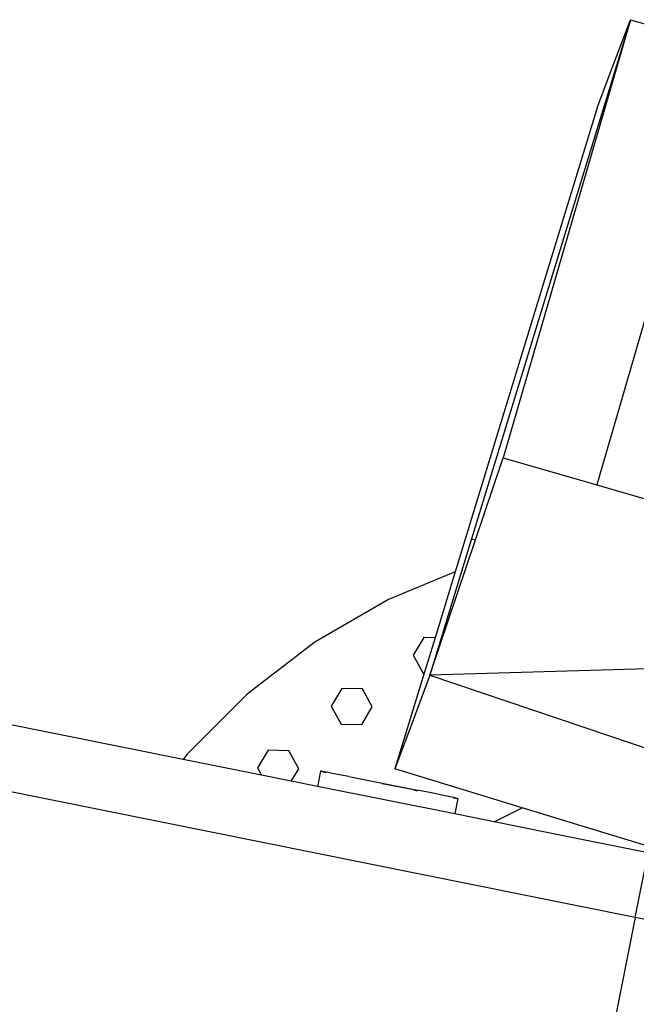
# Model space of a CAD drawing. Units: centimetres. Extents: x 8807 to 15588, y 13278 to 17137.
# Drawn here: x 11966 to 12003, y 16407 to 16467 of the extents above; entities that cross this region are included whole.
import ezdxf

# ---------------------------------------------------------------- set-up
doc = ezdxf.new("R2010")
doc.units = ezdxf.units.CM
doc.layers.add('Edges', color=7, linetype='Continuous')

# ---------------------------------------------------------------- blocks, each defined once
blk = doc.blocks.new('tug boat pl')
at = {"layer": 'Edges'}
for p, q in [((12002.537, 16466.748), (11992.908, 16435.297)), ((12002.537, 16466.748), (11994.83, 16440.22)), ((12001.533, 16464.101), (12002.537, 16466.748)), ((12002.537, 16466.748), (12008.195, 16465.104)), ((12008.195, 16465.104), (12000.488, 16438.576)), ((12000.524, 16461.413), (12001.533, 16464.101)), ((12000.524, 16461.413), (11991.915, 16433.304)), ((11993.153, 16435.252), (11994.83, 16440.22)), ((11994.83, 16440.22), (12000.488, 16438.576)), ((12000.488, 16438.576), (12004.748, 16437.338)), ((11992.908, 16435.297), (11990.383, 16427.048)), ((11990.383, 16427.048), (11993.153, 16435.252)), ((11992.908, 16435.297), (11993.153, 16435.252)), ((11991.915, 16433.304), (11987.878, 16431.628)), ((11991.915, 16433.304), (11990.692, 16429.312)), ((11975.436, 16421.944), (11920.968, 16432.882)), ((11987.878, 16431.628), (11983.406, 16429.041)), ((11983.406, 16429.041), (11979.31, 16425.892)), ((11990.021, 16429.324), (11989.378, 16428.255)), ((11990.692, 16429.312), (11990.021, 16429.324)), ((11990.692, 16429.312), (11990.033, 16427.162)), ((11989.378, 16428.255), (11989.982, 16427.163)), ((12017.064, 16427.816), (11990.383, 16427.048)), ((11990.033, 16427.162), (11988.259, 16421.367)), ((11989.982, 16427.163), (11990.033, 16427.162)), ((11990.383, 16427.048), (11989.315, 16424.159)), ((11990.383, 16427.048), (12027.506, 16414.514)), ((11979.31, 16425.892), (11975.66, 16422.236)), ((11985.042, 16426.249), (11984.398, 16425.18)), ((11986.29, 16426.227), (11985.042, 16426.249)), ((11986.894, 16425.135), (11986.29, 16426.227)), ((11984.398, 16425.18), (11985.003, 16424.088)), ((11986.251, 16424.065), (11986.894, 16425.135)), ((12002.808, 16412.378), (11943.037, 16424.381)), ((11989.315, 16424.159), (11988.259, 16421.367)), ((11985.003, 16424.088), (11986.251, 16424.065)), ((11980.584, 16422.497), (11979.94, 16421.428)), ((11981.832, 16422.475), (11980.584, 16422.497)), ((11982.436, 16421.383), (11981.832, 16422.475)), ((11975.66, 16422.236), (11975.436, 16421.944)), ((11980.182, 16420.991), (11975.436, 16421.944)), ((11979.94, 16421.428), (11980.182, 16420.991)), ((11981.983, 16420.63), (11982.436, 16421.383)), ((11983.764, 16421.231), (11983.581, 16420.309)), ((11983.795, 16421.229), (11983.764, 16421.231)), ((11984.106, 16421.17), (11983.795, 16421.229)), ((11983.795, 16421.229), (11984.017, 16421.177)), ((11984.017, 16421.177), (11984.104, 16421.159)), ((11984.678, 16421.06), (11984.106, 16421.17)), ((11995.98, 16419.01), (11988.259, 16421.367)), ((11981.983, 16420.63), (11980.182, 16420.991)), ((11983.581, 16420.309), (11981.983, 16420.63)), ((11985.47, 16420.905), (11984.678, 16421.06)), ((11985.47, 16420.905), (11987.49, 16420.506)), ((11991.886, 16418.641), (11983.581, 16420.309)), ((11989.408, 16420.095), (11987.484, 16420.477)), ((11987.49, 16420.506), (11989.624, 16420.08)), ((11989.408, 16420.095), (11989.619, 16420.053)), ((11990.553, 16419.893), (11989.624, 16420.08)), ((11991.302, 16419.741), (11990.553, 16419.893)), ((11991.82, 16419.634), (11991.302, 16419.741)), ((11991.818, 16419.624), (11992.042, 16419.582)), ((11992.042, 16419.582), (11991.82, 16419.634)), ((11992.073, 16419.58), (11991.886, 16418.641)), ((11992.042, 16419.582), (11992.073, 16419.58)), ((11994.267, 16418.163), (11995.98, 16419.01)), ((11999.612, 16417.901), (11995.98, 16419.01)), ((11994.267, 16418.163), (11991.886, 16418.641)), ((11999.457, 16417.121), (11994.267, 16418.163)), ((12014.807, 16413.263), (11999.612, 16417.901)), ((12003.612, 16416.287), (11999.457, 16417.121)), ((12002.808, 16412.378), (12003.612, 16416.287)), ((12002.808, 16412.378), (11997.335, 16384.74)), ((12024.407, 16408.041), (12002.808, 16412.378))]:
    blk.add_line(p, q, dxfattribs=at)

msp = doc.modelspace()

# ---------------------------------------------------------------- block references
msp.add_blockref('tug boat pl', (0, 0))

doc.saveas('drawing.dxf')
